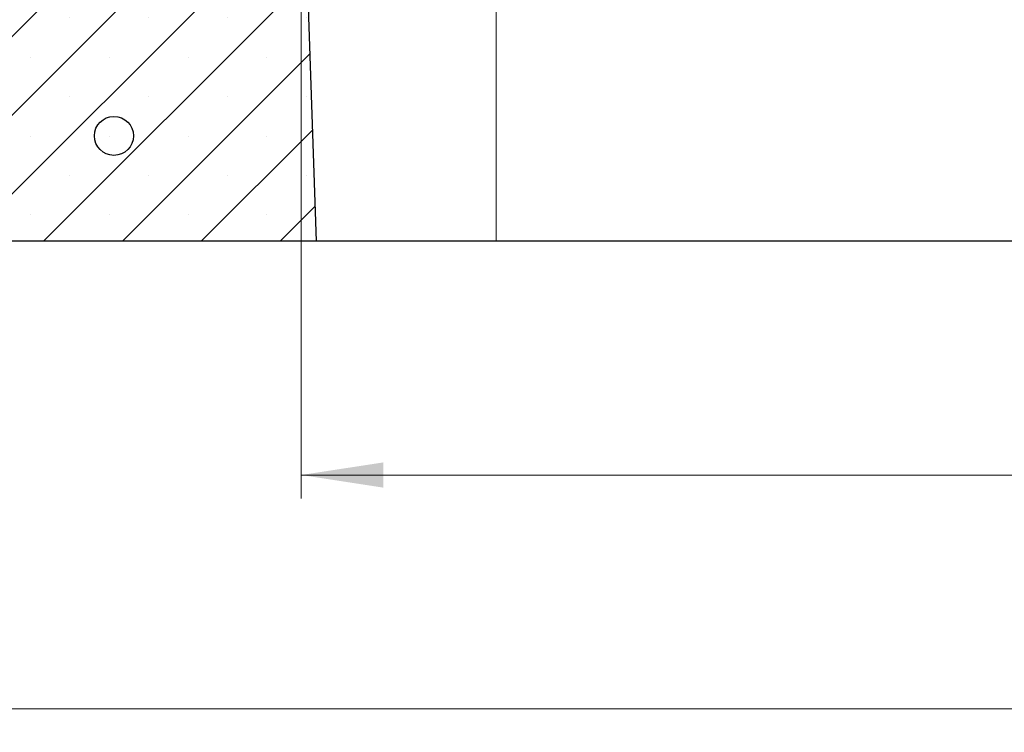
# Model space of a CAD drawing. Units: millimetres. Extents: x 0 to 420, y 0 to 297.
# Drawn here: x 85 to 127, y 193 to 224 of the extents above; entities that cross this region are included whole.
import ezdxf

# ---------------------------------------------------------------- set-up
doc = ezdxf.new("R2010")
doc.units = ezdxf.units.MM
doc.styles.add('SLDTEXTSTYLE0', font='TXT', dxfattribs={"width": 0.605})
doc.dimstyles.new('SLDDIMSTYLE1', dxfattribs={"dimtxt": 3.5, "dimasz": 3.5, "dimexe": 0, "dimexo": 0.0625, "dimgap": 0.875, "dimtad": 1, "dimlfac": 6, "dimrnd": 1e-09, "dimzin": 12, "dimdsep": 46, "dimtxsty": 'SLDTEXTSTYLE0', "dimsah": 1, "dimcen": 0.09, "dimadec": 0, "dimazin": 3, "dimtfac": 1, "dimtdec": 3, "dimtofl": 0, "dimtmove": 0, "dimatfit": 3, "dimfxl": 0, "dimfrac": 2, "dimtolj": 1, "dimtzin": 12, "dimarcsym": 0})

# ---------------------------------------------------------------- blocks, each defined once
blk = doc.blocks.new('_D_2')
at = {"color": 7, "linetype": 'Continuous', "lineweight": 0}
for p, q in [((97.4460112996849, 232.6398775712117), (97.4460112996849, 203.4065442378788)), ((169.1126779663516, 232.6398775712117), (169.1126779663516, 203.4065442378788)), ((97.4460112996849, 204.4065442378788), (169.1126779663516, 204.4065442378788))]:
    blk.add_line(p, q, dxfattribs=at)
at = {"color": 7, "linetype": 'Continuous', "lineweight": 18}
for points in [[(97.4460112996849, 204.4065442378788), (100.9460112996849, 203.8680826994172), (100.9460112996849, 204.9450057763403)], [(169.1126779663516, 204.4065442378788), (165.6126779663516, 204.9450057763403), (165.6126779663516, 203.8680826994172)]]:
    blk.add_solid(points, dxfattribs=at)
at = {"color": 7, "linetype": 'Continuous', "lineweight": 18, "insert": (129.9908031781964, 208.91828109425), "char_height": 3.5, "attachment_point": 1, "style": 'SLDTEXTSTYLE0'}
blk.add_mtext('430', dxfattribs=at)
blk = doc.blocks.new('_D_3')
at = {"color": 7, "linetype": 'Continuous', "lineweight": 0}
for p, q in [((57.44601129968506, 214.3065442378784), (57.44601129968506, 193.4065442378792)), ((209.1120582129636, 214.3065442378784), (209.1120582129636, 193.4065442378792)), ((57.44601129968506, 194.4065442378792), (209.1120582129636, 194.4065442378792))]:
    blk.add_line(p, q, dxfattribs=at)
at = {"color": 7, "linetype": 'Continuous', "lineweight": 18}
for points in [[(57.44601129968506, 194.4065442378792), (60.94601129968506, 193.8680826994177), (60.94601129968506, 194.9450057763408)], [(209.1120582129636, 194.4065442378792), (205.6120582129636, 194.9450057763408), (205.6120582129636, 193.8680826994177)]]:
    blk.add_solid(points, dxfattribs=at)
at = {"color": 7, "linetype": 'Continuous', "lineweight": 18, "insert": (129.9904933015025, 198.9182810942505), "char_height": 3.5, "attachment_point": 1, "style": 'SLDTEXTSTYLE0'}
blk.add_mtext('910', dxfattribs=at)
blk = doc.blocks.new('_D_7')
at = {"color": 7, "linetype": 'Continuous', "lineweight": 0}
for p, q in [((88.00259015691829, 249.4065442378784), (36.44601129968453, 249.4065442378784)), ((37.44601129968453, 249.4065442378784), (37.44601129968453, 214.4065442378784)), ((57.34601129968506, 214.4065442378784), (36.44601129968453, 214.4065442378784))]:
    blk.add_line(p, q, dxfattribs=at)
at = {"color": 7, "linetype": 'Continuous', "lineweight": 18}
for points in [[(37.44601129968453, 249.4065442378784), (36.90754976122299, 245.9065442378784), (37.98447283814607, 245.9065442378784)], [(37.44601129968453, 214.4065442378784), (37.98447283814607, 217.9065442378784), (36.90754976122299, 217.9065442378784)]]:
    blk.add_solid(points, dxfattribs=at)
at = {"color": 7, "linetype": 'Continuous', "lineweight": 18, "insert": (32.93427444331331, 228.6180027830565), "char_height": 3.5, "attachment_point": 1, "rotation": 90.00000000000041, "style": 'SLDTEXTSTYLE0'}
blk.add_mtext('210', dxfattribs=at)

msp = doc.modelspace()

# ---------------------------------------------------------------- hatches: boundary and pattern name
at = {"linetype": 'Continuous', "lineweight": 18}
h = msp.add_hatch(dxfattribs=at)
h.set_pattern_fill('SACNCR', style=0)
h.set_pattern_definition([(45, (0, 0), (-1.683798022700467, 1.683798022700467), []), (45, (1.6838, 0), (-1.683798022700467, 1.683798022700467), [0, -2.38125])])
edge = h.paths.add_edge_path(flags=0)
edge.add_line((57.44601129968506, 214.4065442378784), (98.08622540703358, 214.4065442378784))
edge.add_line((98.08622540703358, 214.4065442378784), (97.44601129968487, 232.7398775712117))
edge.add_line((97.44601129968487, 232.7398775712117), (95.48428822378763, 232.7398775712117))
edge.add_arc((83.19930127027983, 235.0483609590971), 12.5, 302.76497491189866, 349.35760119941483, ccw=False)
edge.add_arc((89.874030577112, 224.6772906290093), 0.1666666666666668, 191.0000000000009, 302.76497491191844, ccw=False)
edge.add_line((89.71042604653736, 224.6454891297799), (88.13703631905368, 232.739877570864))
edge.add_line((88.13703631905368, 232.739877570864), (88.05372982823847, 232.7398775712117))
edge.add_line((88.05372982823847, 232.7398775712117), (87.70434463301818, 239.4065442378784))
edge.add_line((87.70434463301818, 239.4065442378784), (79.90057496174694, 239.4065442378784))
edge.add_arc((79.90057496174694, 237.7398775712117), 1.666666666666667, 90, 129.9999999999994)
edge.add_line((78.82926227893604, 239.0166183097434), (69.82737359205227, 231.4631368326801))
edge.add_arc((68.75606090924138, 232.7398775712117), 1.666666666666667, 270, 309.99999999999903, ccw=False)
edge.add_line((68.75606090924138, 231.073210904545), (57.44601129968506, 231.073210904545))
edge.add_line((57.44601129968506, 231.073210904545), (57.44601129968506, 214.4065442378784))
edge = h.paths.add_edge_path(flags=0)
edge.add_arc((64.77934463301838, 225.2398775712117), 0.6666666666666654, 0, 360)
edge = h.paths.add_edge_path(flags=0)
edge.add_arc((64.77934463301838, 218.573210904545), 0.6666666666666654, 0, 360)
h = msp.add_hatch(dxfattribs=at)
h.set_pattern_fill('ANSI32', angle=90.0000000000002, style=0)
h.set_pattern_definition([(135.0000000000002, (0, 0), (-6.735192090801843, -6.735192090801889), []), (135.0000000000002, (-1.567720510397972e-14, 4.49013), (-6.735192090801843, -6.735192090801889), [])])
edge = h.paths.add_edge_path(flags=0)
edge.add_arc((89.43999143422099, 218.9065442378784), 0.8333333333333339, 0, 360)

# ---------------------------------------------------------------- linework, layer by layer
at = {"color": 7, "linetype": 'Continuous', "lineweight": 25}
for p, q in [((97.44601129968488, 232.7398775712117), (98.08622540703358, 214.4065442378784)), ((98.08622540703358, 214.4065442378784), (57.44601129968506, 214.4065442378784)), ((105.7793446330182, 214.4065442378784), (98.0862254070336, 214.4065442378784)), ((160.7793446330181, 214.4065442378784), (105.7793446330182, 214.4065442378784))]:
    msp.add_line(p, q, dxfattribs=at)
at = {"color": 8, "linetype": 'Continuous', "lineweight": 18}
msp.add_line((105.7793446330182, 214.4065442378784), (105.7793446330182, 232.7398775712117), dxfattribs=at)
at = {"color": 7, "linetype": 'Continuous', "lineweight": 25}
msp.add_circle((89.43999143422099, 218.9065442378784), 0.8333333333333144, dxfattribs=at)

# ---------------------------------------------------------------- dimensions: what is measured, and where the dimension line sits
at = {"color": 7, "linetype": 'Continuous', "lineweight": 18}
dim = msp.add_linear_dim(base=(37.44601129968454, 214.4065442378784), p1=(88.1025901569183, 249.4065442378784), p2=(57.44601129968506, 214.4065442378784), angle=90.0000000000002, dimstyle='SLDDIMSTYLE1', dxfattribs=at)
dim.commit()
dim.dimension.update_dxf_attribs({"geometry": '_D_7', "text_midpoint": (37.44601129968454, 231.9065442378784), "dimtype": 160})
for base, p1, p2, picture, middle in [((169.1126779663516, 204.4065442378788), (97.4460112996849, 232.7398775712117), (169.1126779663516, 232.7398775712117), '_D_2', (133.2793446330182, 204.4065442378788)), ((209.1120582129636, 194.4065442378793), (57.44601129968506, 214.4065442378784), (209.1120582129636, 214.4065442378784), '_D_3', (133.2790347563244, 194.4065442378793))]:
    dim = msp.add_linear_dim(base=base, p1=p1, p2=p2, dimstyle='SLDDIMSTYLE1', dxfattribs=at)
    dim.commit()
    dim.dimension.update_dxf_attribs({"geometry": picture, "text_midpoint": middle, "dimtype": 160})

doc.saveas('drawing.dxf')
